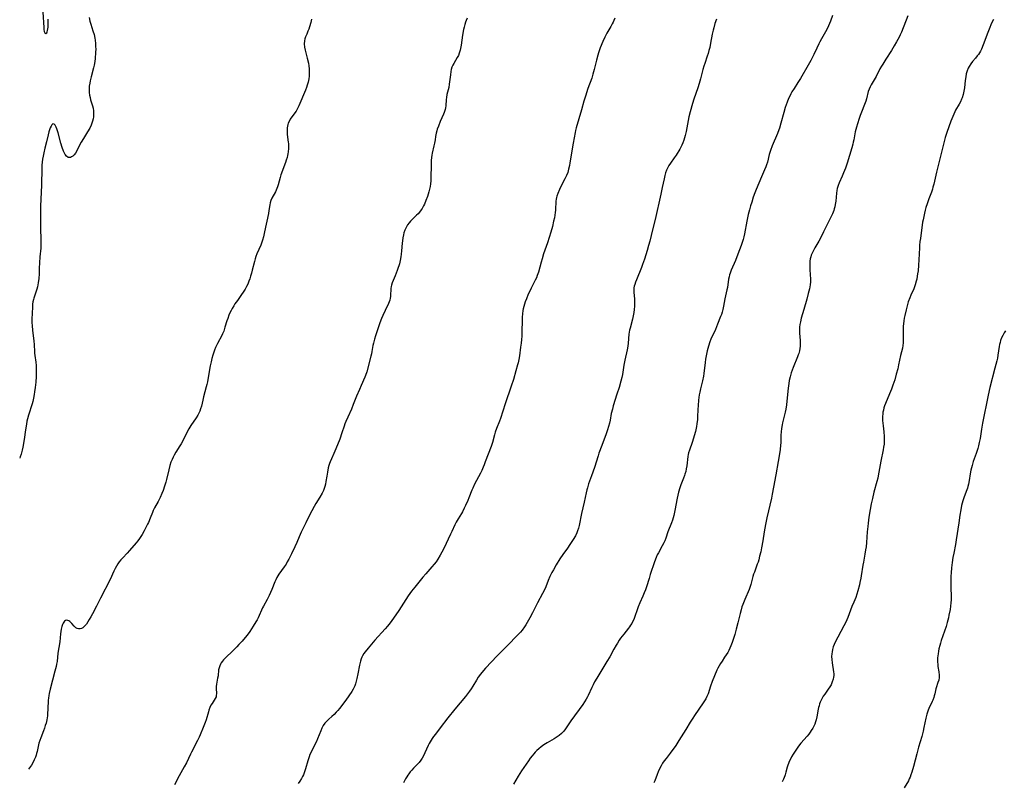
# Model space of a CAD drawing. Units: inches. Extents: x 2035010 to 2040089, y 178986 to 184418.
# Drawn here: x 2035143 to 2035409, y 179449 to 179655 of the extents above; entities that cross this region are included whole.
import ezdxf

# ---------------------------------------------------------------- set-up
doc = ezdxf.new("R2010")
doc.units = ezdxf.units.IN
doc.header["$MEASUREMENT"] = 0
doc.layers.add('c_30_T14S_R18E', color=75, linetype='Continuous')

msp = doc.modelspace()

# ---------------------------------------------------------------- linework, layer by layer
at = {"layer": 'c_30_T14S_R18E'}
for points, elevation in [([(2035161.51, 179655.2), (2035161.77, 179654.18), (2035162, 179653.42), (2035162.58, 179651.62), (2035162.88, 179650.56), (2035163.09, 179649.56), (2035163.17, 179649.08), (2035163.27, 179648.13), (2035163.31, 179647.29), (2035163.32, 179646.75), (2035163.29, 179645.69), (2035163.19, 179644.11), (2035163.09, 179643.26), (2035162.93, 179642.29), (2035162.77, 179641.59), (2035162.09, 179639.1), (2035161.85, 179638.07), (2035161.72, 179637.43), (2035161.59, 179636.58), (2035161.55, 179636.09), (2035161.54, 179635.55), (2035161.57, 179634.87), (2035161.66, 179634.19), (2035161.79, 179633.52), (2035161.93, 179632.94), (2035162.43, 179631.34), (2035162.61, 179630.64), (2035162.73, 179629.93), (2035162.76, 179629.09), (2035162.7, 179628.35), (2035162.59, 179627.74), (2035162.45, 179627.13), (2035162.29, 179626.6), (2035162.09, 179626.07), (2035161.69, 179625.23), (2035161.12, 179624.23), (2035160.02, 179622.51), (2035159.35, 179621.43), (2035158.91, 179620.62), (2035158.2, 179619.13), (2035157.83, 179618.48), (2035157.52, 179618.06), (2035157.18, 179617.72), (2035156.82, 179617.47), (2035156.51, 179617.34), (2035156.18, 179617.29), (2035155.87, 179617.35), (2035155.43, 179617.65), (2035155.04, 179618.16), (2035154.78, 179618.64), (2035154.59, 179619.08), (2035154.24, 179620.04), (2035153.9, 179621.21), (2035153.13, 179624.02), (2035152.79, 179625.08), (2035152.61, 179625.57), (2035152.35, 179626.06), (2035152.07, 179626.38), (2035151.76, 179626.42), (2035151.47, 179626.19), (2035151.25, 179625.84), (2035151.04, 179625.38), (2035150.84, 179624.81), (2035150.67, 179624.23), (2035150.48, 179623.43), (2035150.05, 179621.54), (2035149.58, 179619.87), (2035149.27, 179618.62), (2035149.09, 179617.72), (2035148.95, 179616.89), (2035148.85, 179616.06), (2035148.78, 179615.27), (2035148.73, 179614.4), (2035148.66, 179609.89), (2035148.44, 179604.2), (2035148.39, 179602.07), (2035148.39, 179599.08), (2035148.42, 179597.75), (2035148.5, 179595.54), (2035148.52, 179594.16), (2035148.45, 179592.81), (2035148.24, 179590.45), (2035148.12, 179588.82), (2035148.05, 179587.44), (2035147.99, 179585.91), (2035147.92, 179584.6), (2035147.8, 179583.48), (2035147.71, 179582.93), (2035147.6, 179582.38), (2035147.44, 179581.77), (2035147.24, 179581.16), (2035146.76, 179579.81), (2035146.6, 179579.33), (2035146.49, 179578.92), (2035146.36, 179578.3), (2035146.26, 179577.64), (2035146.2, 179576.96), (2035146.1, 179575.17), (2035146.07, 179573.69), (2035146.09, 179572.63), (2035146.13, 179571.93), (2035146.27, 179570.52), (2035146.62, 179567.75), (2035146.7, 179566.64), (2035146.76, 179564.91), (2035146.79, 179564.41), (2035146.85, 179563.81), (2035147.1, 179561.97), (2035147.2, 179561.07), (2035147.23, 179560.54), (2035147.24, 179560.01), (2035147.24, 179559.06), (2035147.2, 179558.14), (2035147.1, 179556.59), (2035146.96, 179555.17), (2035146.8, 179553.97), (2035146.69, 179553.28), (2035146.5, 179552.24), (2035146.29, 179551.34), (2035146.11, 179550.72), (2035145.14, 179547.69), (2035144.88, 179546.69), (2035144.73, 179546.04), (2035144.59, 179545.23), (2035144.29, 179543.11), (2035144.06, 179541.62), (2035143.6, 179539.04), (2035143.43, 179538.17), (2035143.15, 179537.08), (2035142.93, 179536.41), (2035142.77, 179536.01)], 1098), ([(2035221.68, 179654.77), (2035221.46, 179653.87), (2035221.12, 179652.66), (2035220.92, 179652.07), (2035220.7, 179651.5), (2035220.36, 179650.71), (2035220.05, 179649.92), (2035219.88, 179649.39), (2035219.76, 179648.85), (2035219.7, 179648.02), (2035219.8, 179647.15), (2035219.96, 179646.38), (2035220.5, 179644.23), (2035220.81, 179642.88), (2035220.94, 179642.1), (2035221.03, 179641.31), (2035221.07, 179640.65), (2035221.07, 179639.99), (2035221.03, 179639.33), (2035220.94, 179638.62), (2035220.77, 179637.74), (2035220.53, 179636.88), (2035220.33, 179636.27), (2035220.06, 179635.56), (2035218.27, 179631.32), (2035217.91, 179630.57), (2035217.52, 179629.9), (2035217.17, 179629.38), (2035215.91, 179627.65), (2035215.68, 179627.28), (2035215.37, 179626.64), (2035215.24, 179626.23), (2035215.15, 179625.8), (2035215.1, 179625.37), (2035215.07, 179624.93), (2035215.09, 179624.1), (2035215.13, 179623.58), (2035215.38, 179621.48), (2035215.41, 179621.12), (2035215.43, 179620.69), (2035215.43, 179619.77), (2035215.37, 179618.86), (2035215.28, 179618.31), (2035215.2, 179617.91), (2035215.06, 179617.36), (2035214.84, 179616.65), (2035214.6, 179615.95), (2035213.38, 179612.6), (2035213.16, 179611.9), (2035212.67, 179609.94), (2035212.51, 179609.43), (2035212.33, 179608.92), (2035212.14, 179608.46), (2035211.91, 179608.01), (2035210.9, 179606.31), (2035210.63, 179605.71), (2035210.46, 179605.1), (2035210.37, 179604.54), (2035210.16, 179603.02), (2035210.01, 179602.19), (2035208.98, 179597.22), (2035208.68, 179595.87), (2035208.44, 179594.98), (2035208.26, 179594.41), (2035207.97, 179593.66), (2035206.91, 179591.28), (2035206.63, 179590.55), (2035206.42, 179589.89), (2035206.24, 179589.21), (2035205.66, 179586.83), (2035205.45, 179586.04), (2035205.21, 179585.23), (2035204.99, 179584.54), (2035204.74, 179583.87), (2035204.41, 179583.07), (2035204.09, 179582.41), (2035203.71, 179581.72), (2035203.2, 179580.92), (2035202.78, 179580.31), (2035201.63, 179578.7), (2035200.98, 179577.76), (2035200.63, 179577.21), (2035200.22, 179576.54), (2035199.91, 179575.96), (2035199.61, 179575.33), (2035199.34, 179574.7), (2035199.01, 179573.82), (2035198.78, 179573.13), (2035198.27, 179571.44), (2035197.92, 179570.4), (2035197.61, 179569.65), (2035197.38, 179569.17), (2035196.23, 179567), (2035195.97, 179566.48), (2035195.73, 179565.95), (2035195.42, 179565.21), (2035195.14, 179564.44), (2035194.95, 179563.86), (2035194.71, 179562.97), (2035194.5, 179562.07), (2035194.29, 179561.01), (2035194, 179559.5), (2035193.51, 179556.65), (2035193.37, 179555.92), (2035193.23, 179555.3), (2035192.47, 179552.57), (2035192.26, 179551.69), (2035191.91, 179550.13), (2035191.68, 179549.33), (2035191.47, 179548.77), (2035191.21, 179548.19), (2035190.91, 179547.62), (2035190.5, 179546.95), (2035189.05, 179544.82), (2035188.5, 179543.92), (2035187.99, 179543), (2035186.96, 179540.89), (2035186.41, 179539.87), (2035186.1, 179539.36), (2035184.99, 179537.65), (2035184.54, 179536.88), (2035184.24, 179536.3), (2035183.97, 179535.71), (2035183.66, 179534.93), (2035183.35, 179534.03), (2035183.05, 179532.91), (2035182.44, 179530.25), (2035182.27, 179529.57), (2035181.94, 179528.42), (2035181.52, 179527.24), (2035181.19, 179526.44), (2035180.71, 179525.37), (2035180.18, 179524.35), (2035179.2, 179522.58), (2035178.87, 179521.9), (2035178.64, 179521.36), (2035178.01, 179519.76), (2035177.56, 179518.67), (2035177.32, 179518.14), (2035176.9, 179517.28), (2035176.46, 179516.42), (2035175.9, 179515.41), (2035175.56, 179514.82), (2035175.18, 179514.26), (2035174.75, 179513.7), (2035174.29, 179513.15), (2035172.49, 179511.07), (2035171.82, 179510.34), (2035170.65, 179509.12), (2035170.16, 179508.55), (2035169.69, 179507.97), (2035169.29, 179507.42), (2035168.93, 179506.84), (2035168.55, 179506.17), (2035168.21, 179505.46), (2035167.19, 179503.23), (2035164.65, 179498.14), (2035163.51, 179495.99), (2035162.45, 179493.94), (2035162.02, 179493.14), (2035161.58, 179492.37), (2035161.23, 179491.81), (2035160.79, 179491.18), (2035160.33, 179490.64), (2035159.83, 179490.18), (2035159.48, 179489.98), (2035159.12, 179489.86), (2035158.67, 179489.84), (2035158.27, 179489.97), (2035157.99, 179490.15), (2035157.74, 179490.36), (2035157.51, 179490.6), (2035156.87, 179491.32), (2035156.62, 179491.59), (2035156.37, 179491.82), (2035156.1, 179492.01), (2035155.79, 179492.15), (2035155.47, 179492.19), (2035155.17, 179492.11), (2035154.88, 179491.92), (2035154.67, 179491.69), (2035154.49, 179491.41), (2035154.3, 179491.01), (2035154.15, 179490.55), (2035153.98, 179489.76), (2035153.89, 179489.17), (2035153.81, 179488.52), (2035153.59, 179486.38), (2035153.12, 179483.27), (2035152.86, 179481.06), (2035152.74, 179480.31), (2035152.62, 179479.69), (2035152.31, 179478.41), (2035151.01, 179473.59), (2035150.73, 179472.42), (2035150.63, 179471.86), (2035150.53, 179471.12), (2035150.48, 179470.56), (2035150.41, 179468.12), (2035150.33, 179467), (2035150.26, 179466.32), (2035150.08, 179465.23), (2035149.89, 179464.4), (2035149.7, 179463.7), (2035149.47, 179463), (2035149.2, 179462.27), (2035148.45, 179460.42), (2035148.2, 179459.71), (2035147.98, 179458.98), (2035147.86, 179458.51), (2035147.48, 179456.73), (2035147.34, 179456.19), (2035147.2, 179455.7), (2035147.04, 179455.22), (2035146.72, 179454.43), (2035146.35, 179453.67), (2035145.97, 179453.04), (2035145.46, 179452.32), (2035145.17, 179451.96)], 1096), ([(2035149.06, 179656.66), (2035149.28, 179652.49), (2035149.34, 179651.9), (2035149.43, 179651.44), (2035149.57, 179651.05), (2035149.82, 179650.87), (2035150.08, 179651.06), (2035150.22, 179651.31), (2035150.33, 179651.64), (2035150.41, 179652.09), (2035150.44, 179652.61), (2035150.47, 179654.04), (2035150.5, 179654.73)], 1098), ([(2035303.66, 179655.02), (2035303.42, 179654.4), (2035303.2, 179653.92), (2035302.97, 179653.45), (2035302.62, 179652.79), (2035301.52, 179650.96), (2035301.23, 179650.44), (2035300.96, 179649.91), (2035300.42, 179648.66), (2035299.74, 179646.94), (2035299.23, 179645.59), (2035299.05, 179645.03), (2035298.7, 179643.68), (2035298.11, 179641.1), (2035297.77, 179639.84), (2035297.42, 179638.78), (2035296.42, 179636.01), (2035295.73, 179633.92), (2035295.31, 179632.52), (2035294.64, 179630.18), (2035293.26, 179625.32), (2035293.08, 179624.64), (2035292.94, 179624.09), (2035292.65, 179622.68), (2035292.39, 179621.17), (2035291.55, 179615.85), (2035291.43, 179615.21), (2035291.19, 179614.18), (2035290.93, 179613.31), (2035290.6, 179612.44), (2035290.17, 179611.53), (2035289.19, 179609.67), (2035288.73, 179608.7), (2035288.25, 179607.57), (2035288, 179606.89), (2035287.89, 179606.52), (2035287.78, 179606.04), (2035287.72, 179605.56), (2035287.69, 179604.94), (2035287.68, 179603.7), (2035287.65, 179603.06), (2035287.59, 179602.45), (2035287.48, 179601.72), (2035287.35, 179600.99), (2035287.14, 179600.08), (2035286.78, 179598.69), (2035286.34, 179597.18), (2035285.45, 179594.24), (2035284.43, 179591.29), (2035283.99, 179589.89), (2035283.74, 179589.05), (2035283.03, 179586.34), (2035282.72, 179585.4), (2035282.46, 179584.79), (2035282.18, 179584.18), (2035281.07, 179582.03), (2035280.66, 179581.22), (2035280.26, 179580.35), (2035279.75, 179579.15), (2035279.44, 179578.33), (2035279.23, 179577.7), (2035279.05, 179577.07), (2035278.9, 179576.43), (2035278.82, 179575.98), (2035278.71, 179575.03), (2035278.65, 179574.19), (2035278.62, 179573.34), (2035278.55, 179570.18), (2035278.5, 179569.03), (2035278.44, 179568.15), (2035278.34, 179567.11), (2035278.21, 179566.01), (2035277.88, 179563.67), (2035277.72, 179562.74), (2035277.54, 179561.82), (2035277.4, 179561.25), (2035276.95, 179559.66), (2035276.24, 179557.29), (2035275.67, 179555.47), (2035274.02, 179550.68), (2035272.73, 179546.77), (2035272.46, 179546.01), (2035271.7, 179544.06), (2035271.34, 179543.02), (2035271.13, 179542.34), (2035270.56, 179540.23), (2035270.22, 179539.19), (2035268.66, 179535), (2035268.37, 179534.24), (2035268.09, 179533.56), (2035267.71, 179532.72), (2035267.32, 179531.94), (2035265.75, 179528.98), (2035265.25, 179527.96), (2035265.01, 179527.4), (2035264.18, 179525.27), (2035263.9, 179524.62), (2035263.28, 179523.21), (2035262.94, 179522.5), (2035262.45, 179521.56), (2035262.19, 179521.11), (2035261.28, 179519.62), (2035260.75, 179518.68), (2035260.42, 179518), (2035259.63, 179516.22), (2035259.27, 179515.45), (2035257.41, 179511.58), (2035256.93, 179510.61), (2035256.47, 179509.77), (2035255.81, 179508.69), (2035255.34, 179508.01), (2035254.84, 179507.34), (2035254.24, 179506.62), (2035252.54, 179504.72), (2035251.77, 179503.83), (2035249.59, 179501.19), (2035248.69, 179500.07), (2035248.25, 179499.45), (2035247.82, 179498.82), (2035245.95, 179495.86), (2035245.3, 179494.88), (2035243.86, 179492.79), (2035242.95, 179491.53), (2035242.17, 179490.56), (2035241.61, 179489.9), (2035238.81, 179486.79), (2035236.98, 179484.67), (2035236.17, 179483.7), (2035235.78, 179483.17), (2035235.44, 179482.61), (2035235.25, 179482.22), (2035235.09, 179481.81), (2035234.9, 179481.15), (2035234.64, 179480.04), (2035234.21, 179477.68), (2035233.96, 179476.44), (2035233.78, 179475.72), (2035233.56, 179475.01), (2035233.34, 179474.45), (2035233.18, 179474.08), (2035232.93, 179473.6), (2035232.56, 179472.96), (2035231.75, 179471.74), (2035230.95, 179470.63), (2035229.23, 179468.34), (2035228.8, 179467.81), (2035228.36, 179467.3), (2035227.79, 179466.7), (2035227.2, 179466.15), (2035226.33, 179465.41), (2035225.79, 179464.93), (2035225.28, 179464.37), (2035224.83, 179463.71), (2035224.48, 179463.04), (2035224.16, 179462.33), (2035223.29, 179460.1), (2035223.01, 179459.44), (2035222.7, 179458.8), (2035221.63, 179456.73), (2035221.24, 179455.89), (2035221, 179455.27), (2035220.81, 179454.72), (2035220.64, 179454.15), (2035220.06, 179452.06), (2035219.86, 179451.44), (2035219.68, 179450.92), (2035219.47, 179450.42), (2035219.23, 179449.91), (2035218.96, 179449.42), (2035218.54, 179448.71), (2035218.07, 179448.02)], 1092), ([(2035331.13, 179654.7), (2035330.74, 179653.55), (2035330.41, 179652.39), (2035330.24, 179651.75), (2035330.01, 179650.7), (2035329.56, 179648.22), (2035329.32, 179647.07), (2035329.11, 179646.22), (2035328.9, 179645.44), (2035328.67, 179644.75), (2035327.99, 179642.76), (2035327.78, 179642.07), (2035327.5, 179641.13), (2035326.83, 179638.63), (2035326.45, 179637.31), (2035326.1, 179636.21), (2035325.05, 179633.12), (2035324.68, 179631.93), (2035324.02, 179629.66), (2035323.67, 179628.29), (2035323.47, 179627.37), (2035322.94, 179624.36), (2035322.7, 179623.31), (2035322.52, 179622.67), (2035322.32, 179622.04), (2035322.06, 179621.32), (2035321.77, 179620.66), (2035321.22, 179619.56), (2035320.98, 179619.13), (2035320.52, 179618.37), (2035320.24, 179617.95), (2035319.73, 179617.21), (2035318.73, 179615.81), (2035318.27, 179615.13), (2035317.98, 179614.61), (2035317.67, 179613.92), (2035317.42, 179613.2), (2035317.2, 179612.46), (2035316.98, 179611.56), (2035316.5, 179609.2), (2035316.12, 179607.4), (2035314.56, 179600.52), (2035313.86, 179597.8), (2035313.11, 179594.72), (2035312.79, 179593.52), (2035312.39, 179592.17), (2035311.68, 179589.88), (2035311.17, 179588.36), (2035310.86, 179587.56), (2035309.5, 179584.26), (2035309.26, 179583.63), (2035309.04, 179583.01), (2035308.91, 179582.51), (2035308.83, 179582.05), (2035308.8, 179581.57), (2035308.82, 179580.89), (2035308.99, 179579), (2035309.02, 179578.05), (2035309, 179577.11), (2035308.93, 179576.2), (2035308.83, 179575.43), (2035308.67, 179574.5), (2035308.45, 179573.59), (2035307.79, 179571.22), (2035307.66, 179570.66), (2035307.55, 179570.1), (2035307.48, 179569.52), (2035307.31, 179567.14), (2035307.2, 179566.3), (2035307.02, 179565.36), (2035306.41, 179562.51), (2035306.15, 179561.14), (2035305.72, 179558.69), (2035305.54, 179557.85), (2035305.29, 179556.85), (2035304.82, 179555.17), (2035304.25, 179553.29), (2035303.27, 179550.21), (2035303.01, 179549.3), (2035302.73, 179548.09), (2035302.38, 179546.32), (2035302.2, 179545.52), (2035301.97, 179544.6), (2035301.71, 179543.69), (2035301.34, 179542.6), (2035300.14, 179539.47), (2035299.37, 179537.34), (2035299.13, 179536.63), (2035298.16, 179533.47), (2035297.39, 179531.23), (2035296.6, 179529.06), (2035296.27, 179528.03), (2035296.11, 179527.45), (2035295.91, 179526.63), (2035295.38, 179524.15), (2035294.68, 179521.06), (2035294.01, 179517.8), (2035293.84, 179517.12), (2035293.62, 179516.4), (2035293.39, 179515.82), (2035293.02, 179515.07), (2035292.42, 179514.06), (2035291.54, 179512.7), (2035290.84, 179511.7), (2035289.63, 179510.02), (2035288.83, 179508.84), (2035287.83, 179507.18), (2035287.05, 179505.85), (2035286.63, 179505.08), (2035286.09, 179503.99), (2035285.67, 179502.97), (2035285, 179501.27), (2035284.45, 179500.05), (2035284.13, 179499.41), (2035282.77, 179496.95), (2035281.41, 179494.19), (2035280.72, 179492.85), (2035280.02, 179491.61), (2035279.64, 179490.99), (2035279.26, 179490.4), (2035278.64, 179489.55), (2035278.15, 179488.97), (2035277.79, 179488.59), (2035276.84, 179487.64), (2035275.18, 179485.89), (2035273.19, 179483.94), (2035271.82, 179482.55), (2035268.73, 179479.22), (2035267.7, 179478.07), (2035267.32, 179477.61), (2035266.75, 179476.84), (2035266.25, 179476.02), (2035265.3, 179474.35), (2035264.87, 179473.68), (2035264.42, 179473.03), (2035263.87, 179472.31), (2035263.31, 179471.61), (2035260.45, 179468.16), (2035258.54, 179465.78), (2035256.48, 179463.08), (2035255.19, 179461.44), (2035254.65, 179460.73), (2035254.32, 179460.26), (2035253.71, 179459.33), (2035253.44, 179458.85), (2035253.17, 179458.3), (2035252.33, 179456.33), (2035251.93, 179455.51), (2035251.59, 179454.91), (2035251.22, 179454.34), (2035250.78, 179453.75), (2035250.27, 179453.19), (2035249.27, 179452.2), (2035248.76, 179451.67), (2035248.34, 179451.19), (2035247.95, 179450.69), (2035247.67, 179450.29), (2035247.4, 179449.87), (2035247.1, 179449.36), (2035246.53, 179448.25)], 1090), ([(2035382.86, 179655.63), (2035381.17, 179651.26), (2035380.85, 179650.54), (2035380.55, 179649.91), (2035379.87, 179648.63), (2035379.2, 179647.49), (2035378.47, 179646.3), (2035376.91, 179643.9), (2035376.1, 179642.61), (2035375.77, 179642.03), (2035375.37, 179641.29), (2035374.29, 179639.2), (2035372.98, 179636.95), (2035372.68, 179636.4), (2035372.43, 179635.84), (2035372.21, 179635.18), (2035371.71, 179633.2), (2035371.51, 179632.59), (2035370.04, 179628.72), (2035369.75, 179627.88), (2035369.27, 179626.39), (2035369, 179625.49), (2035368.68, 179624.24), (2035368.28, 179622.12), (2035368.14, 179621.45), (2035368.01, 179620.89), (2035367.75, 179619.98), (2035366.46, 179615.81), (2035366.02, 179614.47), (2035365.54, 179613.19), (2035365.17, 179612.31), (2035364.33, 179610.5), (2035364.03, 179609.73), (2035363.79, 179608.94), (2035363.67, 179608.36), (2035363.57, 179607.68), (2035363.39, 179605.56), (2035363.27, 179604.61), (2035363.16, 179604.01), (2035363.01, 179603.42), (2035362.86, 179602.97), (2035362.69, 179602.53), (2035362.49, 179602.1), (2035361.41, 179599.96), (2035360.11, 179597.22), (2035359.53, 179596.05), (2035358.8, 179594.67), (2035357.77, 179592.9), (2035357.36, 179592.18), (2035357.01, 179591.44), (2035356.79, 179590.89), (2035356.67, 179590.51), (2035356.53, 179589.9), (2035356.43, 179589.27), (2035356.38, 179588.64), (2035356.36, 179587.75), (2035356.39, 179587.11), (2035356.5, 179585.55), (2035356.55, 179584.6), (2035356.54, 179583.75), (2035356.48, 179582.9), (2035356.4, 179582.32), (2035356.31, 179581.83), (2035356.16, 179581.2), (2035355.97, 179580.51), (2035355.55, 179579.05), (2035354.79, 179576.25), (2035354.08, 179573.84), (2035353.85, 179572.89), (2035353.71, 179572.15), (2035353.62, 179571.41), (2035353.57, 179570.67), (2035353.57, 179570.24), (2035353.59, 179569.82), (2035353.76, 179567.85), (2035353.79, 179567.11), (2035353.75, 179566.29), (2035353.68, 179565.66), (2035353.57, 179565.04), (2035353.4, 179564.35), (2035353.27, 179563.94), (2035353.09, 179563.42), (2035351.91, 179560.55), (2035351.39, 179559.12), (2035351.06, 179558.03), (2035350.85, 179557.07), (2035350.71, 179556.19), (2035350.55, 179554.99), (2035350.35, 179553.2), (2035350.08, 179550.49), (2035349.91, 179549.32), (2035349.74, 179548.46), (2035349.01, 179545.58), (2035348.89, 179545.02), (2035348.72, 179544.07), (2035348.62, 179543.15), (2035348.58, 179542.23), (2035348.53, 179540.14), (2035348.49, 179539.5), (2035348.37, 179538.35), (2035348.2, 179537.18), (2035347.84, 179535.13), (2035347.17, 179531.51), (2035346.6, 179528.17), (2035346.25, 179526.26), (2035346.03, 179525.22), (2035344.79, 179519.92), (2035344.41, 179518.1), (2035344.07, 179516.14), (2035343.71, 179513.71), (2035343.35, 179511.8), (2035343.12, 179510.74), (2035342.83, 179509.55), (2035342.57, 179508.58), (2035342.39, 179507.95), (2035342.18, 179507.34), (2035341.4, 179505.23), (2035341.21, 179504.66), (2035341.02, 179504.07), (2035340.42, 179501.86), (2035340.25, 179501.31), (2035339.97, 179500.54), (2035338.81, 179497.79), (2035338.27, 179496.45), (2035338.03, 179495.79), (2035337.79, 179495.04), (2035337.52, 179494.06), (2035336.91, 179491.46), (2035336.49, 179489.8), (2035336.09, 179488.37), (2035335.65, 179486.97), (2035335.37, 179486.17), (2035335.03, 179485.28), (2035334.76, 179484.64), (2035334.47, 179484.01), (2035334.19, 179483.48), (2035333.8, 179482.82), (2035333.37, 179482.18), (2035332.66, 179481.16), (2035332.23, 179480.49), (2035331.85, 179479.85), (2035331.55, 179479.27), (2035331.27, 179478.68), (2035330.62, 179477.18), (2035329.99, 179475.62), (2035329.53, 179474.35), (2035328.87, 179472.33), (2035328.56, 179471.59), (2035328.24, 179470.99), (2035327.9, 179470.43), (2035327.53, 179469.87), (2035325.19, 179466.43), (2035324.74, 179465.75), (2035324.03, 179464.62), (2035322.87, 179462.69), (2035321.02, 179459.68), (2035320.14, 179458.32), (2035318.67, 179456.3), (2035317.54, 179454.84), (2035317.05, 179454.19), (2035316.59, 179453.52), (2035316.17, 179452.83), (2035315.74, 179451.99), (2035315.42, 179451.25), (2035315.12, 179450.5), (2035314.5, 179448.77), (2035314.25, 179448.2)], 1086)]:
    msp.add_lwpolyline(points, dxfattribs=dict(at, elevation=elevation))
for points in [[(2035263.78, 179655.03, 1094), (2035263.48, 179654.38, 1094), (2035263.3, 179653.93, 1094), (2035263.1, 179653.29, 1094), (2035262.92, 179652.6, 1094), (2035262.77, 179651.9, 1094), (2035262.52, 179650.41, 1094), (2035262.13, 179647.74, 1094), (2035261.96, 179646.77, 1094), (2035261.86, 179646.32, 1094), (2035261.63, 179645.57, 1094), (2035261.37, 179644.95, 1094), (2035261.06, 179644.36, 1094), (2035260.12, 179642.77, 1094), (2035259.85, 179642.26, 1094), (2035259.63, 179641.74, 1094), (2035259.46, 179641.16, 1094), (2035259.34, 179640.57, 1094), (2035259.22, 179639.71, 1094), (2035258.91, 179637.16, 1094), (2035258.76, 179636.3, 1094), (2035258.3, 179634.34, 1094), (2035258.14, 179633.51, 1094), (2035258.09, 179633.05, 1094), (2035257.97, 179631.3, 1094), (2035257.9, 179630.8, 1094), (2035257.81, 179630.31, 1094), (2035257.56, 179629.5, 1094), (2035257.38, 179629.03, 1094), (2035256.47, 179627.03, 1094), (2035255.96, 179625.76, 1094), (2035255.67, 179624.98, 1094), (2035255.53, 179624.53, 1094), (2035255.36, 179623.89, 1094), (2035255.2, 179623.02, 1094), (2035255.08, 179622.14, 1094), (2035254.92, 179621.21, 1094), (2035254.78, 179620.5, 1094), (2035254.32, 179618.53, 1094), (2035254.22, 179618, 1094), (2035254.13, 179617.34, 1094), (2035254.05, 179616.56, 1094), (2035254.01, 179615.76, 1094), (2035253.98, 179614.59, 1094), (2035253.97, 179612.54, 1094), (2035253.91, 179611.02, 1094), (2035253.84, 179610.23, 1094), (2035253.73, 179609.45, 1094), (2035253.59, 179608.75, 1094), (2035253.4, 179608.04, 1094), (2035252.99, 179606.75, 1094), (2035252.59, 179605.68, 1094), (2035252.18, 179604.71, 1094), (2035251.95, 179604.24, 1094), (2035251.56, 179603.54, 1094), (2035251.34, 179603.19, 1094), (2035250.88, 179602.58, 1094), (2035250.48, 179602.13, 1094), (2035250.06, 179601.7, 1094), (2035248.77, 179600.5, 1094), (2035248.41, 179600.12, 1094), (2035248.03, 179599.65, 1094), (2035247.63, 179599.08, 1094), (2035247.26, 179598.41, 1094), (2035246.92, 179597.69, 1094), (2035246.64, 179596.93, 1094), (2035246.51, 179596.44, 1094), (2035246.35, 179595.62, 1094), (2035246.23, 179594.78, 1094), (2035246.17, 179594.13, 1094), (2035246.01, 179592.07, 1094), (2035245.92, 179591.21, 1094), (2035245.81, 179590.45, 1094), (2035245.63, 179589.5, 1094), (2035245.42, 179588.57, 1094), (2035245.28, 179588.06, 1094), (2035245.12, 179587.56, 1094), (2035244.86, 179586.78, 1094), (2035244.31, 179585.37, 1094), (2035243.51, 179583.44, 1094), (2035243.28, 179582.77, 1094), (2035243.2, 179582.43, 1094), (2035243.11, 179581.92, 1094), (2035243.08, 179581.53, 1094), (2035243.06, 179580.26, 1094), (2035243.03, 179579.76, 1094), (2035242.96, 179579.26, 1094), (2035242.82, 179578.77, 1094), (2035242.64, 179578.28, 1094), (2035242.45, 179577.86, 1094), (2035241.54, 179575.96, 1094), (2035240.95, 179574.63, 1094), (2035240.6, 179573.8, 1094), (2035240.15, 179572.61, 1094), (2035238.98, 179569.07, 1094), (2035238.7, 179568.17, 1094), (2035238.42, 179567.1, 1094), (2035238.29, 179566.47, 1094), (2035238.01, 179564.83, 1094), (2035237.89, 179564.25, 1094), (2035237.74, 179563.58, 1094), (2035236.59, 179559.4, 1094), (2035236.25, 179558.38, 1094), (2035236.07, 179557.93, 1094), (2035235.05, 179555.67, 1094), (2035234.6, 179554.6, 1094), (2035233.86, 179552.81, 1094), (2035232.96, 179550.52, 1094), (2035232.47, 179549.32, 1094), (2035231.45, 179547.12, 1094), (2035230.96, 179545.98, 1094), (2035230.71, 179545.34, 1094), (2035230.49, 179544.68, 1094), (2035229.91, 179542.89, 1094), (2035229.29, 179541.17, 1094), (2035228.25, 179538.55, 1094), (2035227.73, 179537.33, 1094), (2035227.08, 179535.89, 1094), (2035226.74, 179535.07, 1094), (2035226.55, 179534.55, 1094), (2035226.38, 179534.02, 1094), (2035226.21, 179533.37, 1094), (2035225.95, 179532.25, 1094), (2035225.77, 179531.17, 1094), (2035225.57, 179529.7, 1094), (2035225.45, 179529.02, 1094), (2035225.29, 179528.35, 1094), (2035225.12, 179527.81, 1094), (2035224.91, 179527.29, 1094), (2035224.56, 179526.57, 1094), (2035223.96, 179525.52, 1094), (2035222.86, 179523.78, 1094), (2035222.38, 179522.98, 1094), (2035221.73, 179521.81, 1094), (2035221.4, 179521.15, 1094), (2035220.15, 179518.51, 1094), (2035218.9, 179516.02, 1094), (2035218.35, 179514.77, 1094), (2035217.69, 179513.21, 1094), (2035217.16, 179512.02, 1094), (2035216.3, 179510.19, 1094), (2035215.57, 179508.76, 1094), (2035215.13, 179507.98, 1094), (2035214.78, 179507.39, 1094), (2035214.27, 179506.63, 1094), (2035212.83, 179504.62, 1094), (2035212.58, 179504.23, 1094), (2035212.32, 179503.78, 1094), (2035211.98, 179503.1, 1094), (2035211.75, 179502.57, 1094), (2035210.92, 179500.53, 1094), (2035210.19, 179498.87, 1094), (2035209.67, 179497.82, 1094), (2035208.7, 179496.02, 1094), (2035208.45, 179495.52, 1094), (2035207.22, 179492.84, 1094), (2035206.98, 179492.35, 1094), (2035206.65, 179491.76, 1094), (2035205.93, 179490.59, 1094), (2035205.01, 179489.19, 1094), (2035204.28, 179488.17, 1094), (2035203.76, 179487.51, 1094), (2035202.94, 179486.55, 1094), (2035202.06, 179485.6, 1094), (2035201.5, 179485.02, 1094), (2035200.29, 179483.83, 1094), (2035198.53, 179482.17, 1094), (2035198.19, 179481.84, 1094), (2035197.88, 179481.5, 1094), (2035197.56, 179481.11, 1094), (2035197.28, 179480.7, 1094), (2035197.03, 179480.29, 1094), (2035196.84, 179479.86, 1094), (2035196.67, 179479.33, 1094), (2035196.56, 179478.77, 1094), (2035196.39, 179477.18, 1094), (2035196.28, 179476.52, 1094), (2035195.97, 179474.92, 1094), (2035195.9, 179474.27, 1094), (2035195.88, 179473.76, 1094), (2035195.94, 179472.37, 1094), (2035195.91, 179471.84, 1094), (2035195.85, 179471.52, 1094), (2035195.65, 179471.06, 1094), (2035195.38, 179470.61, 1094), (2035194.78, 179469.73, 1094), (2035194.47, 179469.2, 1094), (2035194.19, 179468.62, 1094), (2035193.91, 179467.89, 1094), (2035193.78, 179467.47, 1094), (2035193.17, 179465.27, 1094), (2035192.92, 179464.55, 1094), (2035192.41, 179463.24, 1094), (2035191.55, 179461.22, 1094), (2035191.26, 179460.54, 1094), (2035190.85, 179459.64, 1094), (2035189.19, 179456.55, 1094), (2035188.93, 179456.02, 1094), (2035187.85, 179453.66, 1094), (2035187.28, 179452.54, 1094), (2035185.87, 179450.12, 1094), (2035184.63, 179447.71, 1094)], [(2035362.52, 179655.73, 1088), (2035361.97, 179654.18, 1088), (2035361.71, 179653.53, 1088), (2035361.43, 179652.89, 1088), (2035361.14, 179652.26, 1088), (2035360.63, 179651.29, 1088), (2035359.57, 179649.44, 1088), (2035359.1, 179648.59, 1088), (2035358.81, 179648.02, 1088), (2035358.25, 179646.85, 1088), (2035357.49, 179645.21, 1088), (2035356.66, 179643.52, 1088), (2035355.98, 179642.27, 1088), (2035353.85, 179638.65, 1088), (2035353.19, 179637.61, 1088), (2035352.14, 179636.03, 1088), (2035351.57, 179635.1, 1088), (2035351.25, 179634.52, 1088), (2035350.95, 179633.92, 1088), (2035350.67, 179633.32, 1088), (2035350.24, 179632.25, 1088), (2035349.77, 179630.89, 1088), (2035349.35, 179629.5, 1088), (2035348.59, 179626.64, 1088), (2035348.18, 179625.27, 1088), (2035348.01, 179624.78, 1088), (2035347.64, 179623.8, 1088), (2035346.25, 179620.45, 1088), (2035345.79, 179619.22, 1088), (2035345.44, 179618.1, 1088), (2035344.92, 179616.08, 1088), (2035344.69, 179615.33, 1088), (2035344.49, 179614.76, 1088), (2035344.18, 179613.97, 1088), (2035343.35, 179612.07, 1088), (2035341.92, 179608.66, 1088), (2035341.55, 179607.75, 1088), (2035341.11, 179606.58, 1088), (2035340.68, 179605.29, 1088), (2035340.37, 179604.24, 1088), (2035340.07, 179603.16, 1088), (2035339.74, 179601.88, 1088), (2035339.33, 179600.13, 1088), (2035338.7, 179596.72, 1088), (2035338.53, 179595.92, 1088), (2035338.34, 179595.12, 1088), (2035338.11, 179594.34, 1088), (2035337.83, 179593.5, 1088), (2035336.97, 179591.21, 1088), (2035336.27, 179589.49, 1088), (2035335.16, 179586.84, 1088), (2035334.87, 179586.07, 1088), (2035334.71, 179585.56, 1088), (2035334.58, 179585.05, 1088), (2035334.45, 179584.45, 1088), (2035334.12, 179582.21, 1088), (2035333.98, 179581.5, 1088), (2035333.43, 179579.07, 1088), (2035333.07, 179577.12, 1088), (2035332.88, 179576.25, 1088), (2035332.69, 179575.54, 1088), (2035332.48, 179574.92, 1088), (2035332.26, 179574.31, 1088), (2035331.46, 179572.28, 1088), (2035330.85, 179570.83, 1088), (2035329.65, 179568.2, 1088), (2035329.35, 179567.44, 1088), (2035328.97, 179566.33, 1088), (2035328.62, 179565.06, 1088), (2035328.42, 179564.12, 1088), (2035328.19, 179562.8, 1088), (2035328.06, 179561.86, 1088), (2035327.73, 179558.93, 1088), (2035327.63, 179558.24, 1088), (2035327.37, 179556.96, 1088), (2035326.86, 179554.79, 1088), (2035326.66, 179553.88, 1088), (2035326.52, 179553.14, 1088), (2035326.41, 179552.4, 1088), (2035326.32, 179551.75, 1088), (2035326.2, 179550.3, 1088), (2035326.14, 179549.17, 1088), (2035326.07, 179547.23, 1088), (2035326.02, 179546.47, 1088), (2035325.88, 179545.3, 1088), (2035325.75, 179544.57, 1088), (2035325.45, 179543.2, 1088), (2035325.15, 179542.1, 1088), (2035324.96, 179541.47, 1088), (2035324.56, 179540.25, 1088), (2035323.84, 179538.21, 1088), (2035323.63, 179537.5, 1088), (2035323.53, 179537.05, 1088), (2035323.43, 179536.48, 1088), (2035323.14, 179533.97, 1088), (2035323, 179533.18, 1088), (2035322.83, 179532.45, 1088), (2035322.63, 179531.73, 1088), (2035322.5, 179531.3, 1088), (2035322.25, 179530.58, 1088), (2035321.56, 179528.81, 1088), (2035321.24, 179527.97, 1088), (2035320.91, 179526.87, 1088), (2035320.7, 179526.04, 1088), (2035320.52, 179525.22, 1088), (2035319.91, 179521.84, 1088), (2035319.62, 179520.54, 1088), (2035319.44, 179519.9, 1088), (2035319.25, 179519.3, 1088), (2035319, 179518.58, 1088), (2035318.03, 179516.07, 1088), (2035317.46, 179514.42, 1088), (2035317.18, 179513.69, 1088), (2035316.92, 179513.12, 1088), (2035316.5, 179512.31, 1088), (2035315.44, 179510.41, 1088), (2035315.16, 179509.85, 1088), (2035314.87, 179509.19, 1088), (2035314.41, 179507.96, 1088), (2035313.27, 179504.61, 1088), (2035312.92, 179503.52, 1088), (2035312.24, 179501.24, 1088), (2035311.96, 179500.42, 1088), (2035311.63, 179499.58, 1088), (2035311.28, 179498.75, 1088), (2035310.44, 179496.89, 1088), (2035309.97, 179495.79, 1088), (2035309.69, 179495.05, 1088), (2035309.09, 179493.18, 1088), (2035308.78, 179492.38, 1088), (2035308.49, 179491.75, 1088), (2035308.23, 179491.29, 1088), (2035307.95, 179490.83, 1088), (2035307.68, 179490.44, 1088), (2035307.4, 179490.06, 1088), (2035306.12, 179488.45, 1088), (2035305.25, 179487.31, 1088), (2035304.88, 179486.79, 1088), (2035304.37, 179486.01, 1088), (2035304.04, 179485.48, 1088), (2035303.43, 179484.41, 1088), (2035302.29, 179482.34, 1088), (2035301.53, 179481.01, 1088), (2035300.74, 179479.66, 1088), (2035298.82, 179476.54, 1088), (2035298.22, 179475.52, 1088), (2035297.82, 179474.78, 1088), (2035297.45, 179474.02, 1088), (2035296.51, 179471.87, 1088), (2035296.29, 179471.45, 1088), (2035295.96, 179470.87, 1088), (2035295.5, 179470.16, 1088), (2035295.01, 179469.46, 1088), (2035291.81, 179464.99, 1088), (2035290.73, 179463.34, 1088), (2035290.37, 179462.83, 1088), (2035289.86, 179462.19, 1088), (2035289.26, 179461.58, 1088), (2035288.6, 179461.03, 1088), (2035287.86, 179460.5, 1088), (2035287.25, 179460.12, 1088), (2035285.41, 179459.08, 1088), (2035284.5, 179458.51, 1088), (2035283.79, 179457.99, 1088), (2035283.11, 179457.42, 1088), (2035282.63, 179456.98, 1088), (2035282.18, 179456.53, 1088), (2035281.75, 179456.06, 1088), (2035281.33, 179455.57, 1088), (2035280.83, 179454.9, 1088), (2035280.35, 179454.21, 1088), (2035278.48, 179451.45, 1088), (2035277.56, 179450.04, 1088), (2035276.29, 179447.91, 1088)], [(2035406.04, 179654.66, 1084), (2035405.72, 179654.02, 1084), (2035405.36, 179653.21, 1084), (2035405.06, 179652.52, 1084), (2035404.5, 179651.12, 1084), (2035403.26, 179647.76, 1084), (2035402.78, 179646.63, 1084), (2035402.52, 179646.12, 1084), (2035402.24, 179645.62, 1084), (2035401.96, 179645.2, 1084), (2035401.67, 179644.79, 1084), (2035401.19, 179644.19, 1084), (2035400.42, 179643.28, 1084), (2035399.91, 179642.64, 1084), (2035399.46, 179641.98, 1084), (2035399.22, 179641.52, 1084), (2035398.92, 179640.77, 1084), (2035398.71, 179639.97, 1084), (2035398.56, 179639.14, 1084), (2035398.43, 179638.15, 1084), (2035398.21, 179636.18, 1084), (2035398.07, 179635.28, 1084), (2035397.88, 179634.4, 1084), (2035397.6, 179633.5, 1084), (2035397.43, 179633.07, 1084), (2035397.11, 179632.4, 1084), (2035396.76, 179631.74, 1084), (2035395.82, 179630.11, 1084), (2035395.57, 179629.64, 1084), (2035395.29, 179629.04, 1084), (2035395.03, 179628.42, 1084), (2035394.52, 179627.15, 1084), (2035393.95, 179625.63, 1084), (2035393.42, 179624.12, 1084), (2035393, 179622.74, 1084), (2035392.6, 179621.25, 1084), (2035391.76, 179617.68, 1084), (2035390.68, 179613.36, 1084), (2035389.91, 179610.08, 1084), (2035389.7, 179609.31, 1084), (2035389.54, 179608.78, 1084), (2035389.25, 179607.97, 1084), (2035388.57, 179606.12, 1084), (2035388.12, 179604.81, 1084), (2035387.8, 179603.82, 1084), (2035387.59, 179603.08, 1084), (2035387.38, 179602.28, 1084), (2035387.18, 179601.4, 1084), (2035387, 179600.51, 1084), (2035386.89, 179599.86, 1084), (2035386.28, 179595.41, 1084), (2035386.18, 179594.6, 1084), (2035386.09, 179593.56, 1084), (2035386.05, 179592.89, 1084), (2035385.89, 179589.66, 1084), (2035385.79, 179588.17, 1084), (2035385.65, 179586.69, 1084), (2035385.55, 179585.84, 1084), (2035385.45, 179585.23, 1084), (2035385.29, 179584.41, 1084), (2035385.16, 179583.88, 1084), (2035384.87, 179582.87, 1084), (2035384.71, 179582.4, 1084), (2035384.48, 179581.82, 1084), (2035383.69, 179580.07, 1084), (2035383.4, 179579.38, 1084), (2035383.01, 179578.29, 1084), (2035382.81, 179577.6, 1084), (2035382.42, 179576.14, 1084), (2035382.05, 179574.57, 1084), (2035381.9, 179573.85, 1084), (2035381.78, 179573.13, 1084), (2035381.68, 179572.38, 1084), (2035381.63, 179571.76, 1084), (2035381.6, 179571.14, 1084), (2035381.6, 179570.23, 1084), (2035381.66, 179567.93, 1084), (2035381.63, 179567.21, 1084), (2035381.55, 179566.5, 1084), (2035381.43, 179565.8, 1084), (2035380.95, 179563.77, 1084), (2035380.39, 179561.22, 1084), (2035380.15, 179560.2, 1084), (2035379.78, 179558.77, 1084), (2035379.34, 179557.23, 1084), (2035378.87, 179555.79, 1084), (2035378.47, 179554.7, 1084), (2035377.97, 179553.42, 1084), (2035376.86, 179550.8, 1084), (2035376.63, 179550.2, 1084), (2035376.45, 179549.61, 1084), (2035376.29, 179549.02, 1084), (2035376.18, 179548.46, 1084), (2035376.11, 179547.89, 1084), (2035376.07, 179547.34, 1084), (2035376.05, 179546.77, 1084), (2035376.07, 179546.19, 1084), (2035376.11, 179545.5, 1084), (2035376.19, 179544.81, 1084), (2035376.41, 179543.14, 1084), (2035376.51, 179541.87, 1084), (2035376.53, 179541.2, 1084), (2035376.52, 179540.53, 1084), (2035376.46, 179539.77, 1084), (2035376.36, 179539.02, 1084), (2035376.22, 179538.26, 1084), (2035375.62, 179535.23, 1084), (2035374.9, 179531.22, 1084), (2035374.76, 179530.59, 1084), (2035374.55, 179529.74, 1084), (2035373.74, 179526.82, 1084), (2035373.31, 179525.12, 1084), (2035372.99, 179523.66, 1084), (2035372.71, 179522.15, 1084), (2035372.38, 179520.11, 1084), (2035372.16, 179518.48, 1084), (2035372.05, 179517.51, 1084), (2035371.92, 179516.15, 1084), (2035371.7, 179513.18, 1084), (2035371.59, 179512.02, 1084), (2035371.49, 179511.24, 1084), (2035371.3, 179510.07, 1084), (2035370.87, 179507.91, 1084), (2035370.72, 179507.09, 1084), (2035370.29, 179504.18, 1084), (2035370.18, 179503.56, 1084), (2035369.96, 179502.43, 1084), (2035369.81, 179501.78, 1084), (2035369.4, 179500.18, 1084), (2035369.12, 179499.21, 1084), (2035368.82, 179498.34, 1084), (2035368.32, 179497.11, 1084), (2035367.79, 179495.93, 1084), (2035367.38, 179494.97, 1084), (2035366.64, 179492.94, 1084), (2035366.39, 179492.28, 1084), (2035365.97, 179491.33, 1084), (2035365.63, 179490.66, 1084), (2035363.94, 179487.62, 1084), (2035363.33, 179486.48, 1084), (2035362.96, 179485.66, 1084), (2035362.72, 179484.99, 1084), (2035362.53, 179484.31, 1084), (2035362.4, 179483.62, 1084), (2035362.33, 179483.11, 1084), (2035362.29, 179482.43, 1084), (2035362.31, 179481.55, 1084), (2035362.4, 179480.68, 1084), (2035362.49, 179480.06, 1084), (2035362.72, 179478.9, 1084), (2035362.83, 179478.26, 1084), (2035362.88, 179477.75, 1084), (2035362.88, 179477.25, 1084), (2035362.82, 179476.77, 1084), (2035362.71, 179476.29, 1084), (2035362.47, 179475.52, 1084), (2035362.14, 179474.76, 1084), (2035361.99, 179474.47, 1084), (2035361.83, 179474.19, 1084), (2035361.38, 179473.52, 1084), (2035360.42, 179472.25, 1084), (2035360.03, 179471.68, 1084), (2035359.71, 179471.16, 1084), (2035359.52, 179470.79, 1084), (2035359.21, 179470.07, 1084), (2035359.04, 179469.58, 1084), (2035358.89, 179469.08, 1084), (2035358.77, 179468.6, 1084), (2035358.66, 179468.12, 1084), (2035358.3, 179466.05, 1084), (2035358.13, 179465.3, 1084), (2035357.94, 179464.71, 1084), (2035357.72, 179464.13, 1084), (2035357.54, 179463.73, 1084), (2035357.19, 179463.05, 1084), (2035356.78, 179462.38, 1084), (2035356.5, 179461.97, 1084), (2035356.11, 179461.44, 1084), (2035355.68, 179460.9, 1084), (2035353.96, 179458.94, 1084), (2035353.35, 179458.17, 1084), (2035352.57, 179457.07, 1084), (2035351.89, 179456.01, 1084), (2035351.45, 179455.23, 1084), (2035351.14, 179454.63, 1084), (2035350.85, 179454.02, 1084), (2035350.59, 179453.42, 1084), (2035350.45, 179453.02, 1084), (2035350.29, 179452.5, 1084), (2035349.91, 179451.08, 1084), (2035349.7, 179450.37, 1084), (2035349.6, 179450.09, 1084), (2035349.27, 179449.27, 1084), (2035348.88, 179448.47, 1084)], [(2035409.32, 179570.44, 1082), (2035408.98, 179569.91, 1082), (2035408.59, 179569.21, 1082), (2035408.26, 179568.53, 1082), (2035407.99, 179567.84, 1082), (2035407.82, 179567.3, 1082), (2035407.68, 179566.73, 1082), (2035407.58, 179566.2, 1082), (2035407.26, 179563.9, 1082), (2035407.1, 179563.08, 1082), (2035406.95, 179562.37, 1082), (2035406.46, 179560.35, 1082), (2035405.09, 179555.13, 1082), (2035404.63, 179553.06, 1082), (2035403.1, 179545.45, 1082), (2035402.82, 179543.85, 1082), (2035402.42, 179541.36, 1082), (2035402.2, 179540.24, 1082), (2035401.98, 179539.35, 1082), (2035401.78, 179538.65, 1082), (2035401.33, 179537.27, 1082), (2035400.59, 179535.15, 1082), (2035400.25, 179534.02, 1082), (2035400.1, 179533.43, 1082), (2035399.97, 179532.82, 1082), (2035399.79, 179531.79, 1082), (2035399.49, 179529.95, 1082), (2035399.3, 179529.01, 1082), (2035399.14, 179528.39, 1082), (2035399, 179527.93, 1082), (2035398.84, 179527.48, 1082), (2035398.12, 179525.58, 1082), (2035397.78, 179524.53, 1082), (2035397.44, 179523.24, 1082), (2035397.19, 179522.09, 1082), (2035396.97, 179520.65, 1082), (2035396.69, 179518.52, 1082), (2035395.99, 179513.93, 1082), (2035395.76, 179512.65, 1082), (2035395.31, 179510.35, 1082), (2035395.1, 179509.16, 1082), (2035394.89, 179507.78, 1082), (2035394.73, 179506.36, 1082), (2035394.62, 179505.05, 1082), (2035394.56, 179504.16, 1082), (2035394.52, 179503.13, 1082), (2035394.5, 179502.27, 1082), (2035394.51, 179501.19, 1082), (2035394.61, 179498.57, 1082), (2035394.59, 179497.75, 1082), (2035394.53, 179496.87, 1082), (2035394.43, 179495.99, 1082), (2035394.3, 179495.15, 1082), (2035394, 179493.53, 1082), (2035393.86, 179492.85, 1082), (2035393.56, 179491.6, 1082), (2035393.26, 179490.53, 1082), (2035392.84, 179489.22, 1082), (2035391.95, 179486.73, 1082), (2035391.71, 179486.01, 1082), (2035391.53, 179485.38, 1082), (2035391.31, 179484.48, 1082), (2035391.18, 179483.82, 1082), (2035391.08, 179483.15, 1082), (2035390.96, 179482.03, 1082), (2035390.94, 179481.31, 1082), (2035390.94, 179480.83, 1082), (2035390.97, 179480.35, 1082), (2035391.05, 179479.66, 1082), (2035391.31, 179478.21, 1082), (2035391.4, 179477.37, 1082), (2035391.4, 179477.02, 1082), (2035391.37, 179476.71, 1082), (2035391.24, 179476.03, 1082), (2035391.04, 179475.36, 1082), (2035390.56, 179473.92, 1082), (2035390.48, 179473.61, 1082), (2035390.18, 179472.26, 1082), (2035390.05, 179471.78, 1082), (2035389.9, 179471.31, 1082), (2035389.64, 179470.61, 1082), (2035389.45, 179470.19, 1082), (2035388.59, 179468.38, 1082), (2035388.38, 179467.86, 1082), (2035388.2, 179467.34, 1082), (2035388.04, 179466.81, 1082), (2035387.77, 179465.7, 1082), (2035387.26, 179463.19, 1082), (2035387.05, 179462.25, 1082), (2035386.65, 179460.76, 1082), (2035385.81, 179457.89, 1082), (2035385.32, 179456.12, 1082), (2035384.44, 179452.69, 1082), (2035384.01, 179451.15, 1082), (2035383.75, 179450.39, 1082), (2035383.51, 179449.78, 1082), (2035383.29, 179449.29, 1082), (2035383.05, 179448.82, 1082), (2035381.93, 179446.85, 1082)]]:
    msp.add_polyline3d(points, dxfattribs=at)

doc.saveas('drawing.dxf')
